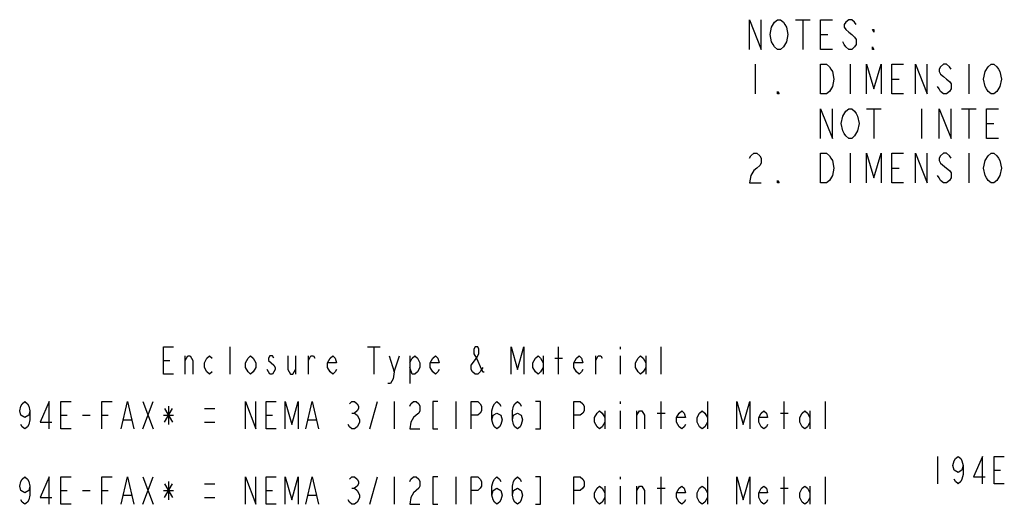
# Model space of a CAD drawing. Units: inches. Extents: x 0 to 17, y 0 to 11.
# Drawn here: x 8.4 to 12.7, y 2.3 to 4.5 of the extents above; entities that cross this region are included whole.
import ezdxf

# ---------------------------------------------------------------- set-up
doc = ezdxf.new("R2010")
doc.units = ezdxf.units.IN
doc.header["$LTSCALE"] = 0.935
doc.header["$MEASUREMENT"] = 0
doc.layers.get('0').update_dxf_attribs({"linetype": 'CONTINUOUS'})

msp = doc.modelspace()

# ---------------------------------------------------------------- linework, layer by layer
at = {"color": 2, "linetype": 'CONTINUOUS'}
for p, q in [((11.8133, 4.4605), (11.8783, 4.4605)), ((11.8458, 4.4605), (11.8458, 4.3305)), ((11.9238, 4.3955), (11.9563, 4.3955)), ((11.6378, 4.2655), (11.6378, 4.1355)), ((12.0538, 4.2655), (12.0538, 4.1355)), ((12.5738, 4.2655), (12.5738, 4.1355)), ((12.2358, 4.2005), (12.2683, 4.2005)), ((12.1253, 4.0705), (12.1903, 4.0705)), ((12.1578, 4.0705), (12.1578, 3.9405)), ((12.3658, 4.0705), (12.3658, 3.9405)), ((12.5413, 4.0705), (12.6063, 4.0705)), ((12.5738, 4.0705), (12.5738, 3.9405)), ((12.6518, 4.0055), (12.6843, 4.0055)), ((12.0538, 3.8755), (12.0538, 3.7455)), ((12.5738, 3.8755), (12.5738, 3.7455)), ((12.2358, 3.8105), (12.2683, 3.8105)), ((9.335, 2.907), (9.335, 3.027)), ((9.9369, 3.027), (9.9931, 3.027)), ((9.965, 3.027), (9.965, 2.907)), ((10.775, 2.907), (10.775, 3.027)), ((11.045, 3.027), (11.045, 3.017)), ((11.225, 2.907), (11.225, 3.027)), ((9.1381, 2.907), (9.1381, 2.987)), ((9.6219, 2.987), (9.6219, 2.907)), ((9.6781, 2.907), (9.6781, 2.987)), ((10.055, 2.917), (10.0775, 2.987)), ((10.1225, 2.987), (10.1225, 2.867)), ((10.7075, 2.987), (10.7075, 2.907)), ((10.9381, 2.907), (10.9381, 2.987)), ((11.045, 2.987), (11.045, 2.907)), ((11.1575, 2.987), (11.1575, 2.907)), ((9.0425, 2.967), (9.0706, 2.967)), ((10.7581, 2.977), (10.7919, 2.977)), ((8.9525, 2.787), (8.9975, 2.667)), ((8.9525, 2.667), (8.9975, 2.787)), ((9.065, 2.767), (9.065, 2.687)), ((9.9481, 2.667), (9.9819, 2.787)), ((10.055, 2.787), (10.055, 2.667)), ((10.325, 2.787), (10.325, 2.667)), ((11.045, 2.787), (11.045, 2.777)), ((11.225, 2.667), (11.225, 2.787)), ((11.4275, 2.787), (11.4275, 2.667)), ((11.765, 2.667), (11.765, 2.787)), ((11.945, 2.667), (11.945, 2.787)), ((8.5925, 2.727), (8.6206, 2.727)), ((8.6881, 2.727), (8.7219, 2.727)), ((8.7725, 2.727), (8.8006, 2.727)), ((9.0425, 2.727), (9.0875, 2.727)), ((9.0481, 2.757), (9.0819, 2.697)), ((9.0481, 2.697), (9.0819, 2.757)), ((9.2225, 2.757), (9.2675, 2.757)), ((9.4925, 2.727), (9.5206, 2.727)), ((9.8694, 2.737), (9.8806, 2.737)), ((10.9775, 2.747), (10.9775, 2.667)), ((11.045, 2.747), (11.045, 2.667)), ((11.1181, 2.667), (11.1181, 2.747)), ((11.2081, 2.737), (11.2419, 2.737)), ((11.7481, 2.737), (11.7819, 2.737)), ((11.8775, 2.747), (11.8775, 2.667)), ((8.8681, 2.707), (8.9019, 2.707)), ((9.2225, 2.697), (9.2675, 2.697)), ((9.6781, 2.707), (9.7119, 2.707)), ((12.437, 2.547), (12.437, 2.427)), ((12.6845, 2.487), (12.7126, 2.487)), ((8.9525, 2.457), (8.9975, 2.337)), ((8.9525, 2.337), (8.9975, 2.457)), ((9.0481, 2.427), (9.0819, 2.367)), ((9.0481, 2.367), (9.0819, 2.427)), ((9.065, 2.437), (9.065, 2.357)), ((9.2225, 2.427), (9.2675, 2.427)), ((9.9481, 2.337), (9.9819, 2.457)), ((10.055, 2.457), (10.055, 2.337)), ((10.325, 2.457), (10.325, 2.337)), ((11.045, 2.457), (11.045, 2.447)), ((11.225, 2.337), (11.225, 2.457)), ((11.4275, 2.457), (11.4275, 2.337)), ((11.765, 2.337), (11.765, 2.457)), ((11.945, 2.337), (11.945, 2.457)), ((8.5925, 2.397), (8.6206, 2.397)), ((8.6881, 2.397), (8.7219, 2.397)), ((8.7725, 2.397), (8.8006, 2.397)), ((8.8681, 2.377), (8.9019, 2.377)), ((9.0425, 2.397), (9.0875, 2.397)), ((9.4925, 2.397), (9.5206, 2.397)), ((9.6781, 2.377), (9.7119, 2.377)), ((9.8694, 2.407), (9.8806, 2.407)), ((10.9775, 2.417), (10.9775, 2.337)), ((11.045, 2.417), (11.045, 2.337)), ((11.1181, 2.337), (11.1181, 2.417)), ((11.2081, 2.407), (11.2419, 2.407)), ((11.7481, 2.407), (11.7819, 2.407)), ((11.8775, 2.417), (11.8775, 2.337)), ((9.2225, 2.367), (9.2675, 2.367))]:
    msp.add_line(p, q, dxfattribs=at)
for points in [[(11.6118, 4.3305), (11.6118, 4.4605), (11.6638, 4.3305), (11.6638, 4.4605)], [(11.7743, 4.363), (11.7613, 4.3413), (11.7483, 4.3305), (11.7353, 4.3305), (11.7223, 4.3413), (11.7158, 4.3522), (11.7093, 4.363), (11.7028, 4.3955), (11.7093, 4.428), (11.7223, 4.4497)], [(11.7223, 4.4497), (11.7353, 4.4605), (11.7483, 4.4605), (11.7613, 4.4497), (11.7678, 4.4388), (11.7743, 4.428), (11.7808, 4.3955), (11.7743, 4.363)], [(11.9758, 4.3305), (11.9238, 4.3305), (11.9238, 4.4605), (11.9758, 4.4605)], [(12.0798, 4.4388), (12.0733, 4.4497), (12.0603, 4.4605), (12.0473, 4.4605), (12.0343, 4.4497), (12.0278, 4.4388), (12.0278, 4.428), (12.0343, 4.4172), (12.0473, 4.4063), (12.0603, 4.3955), (12.0733, 4.3847), (12.0798, 4.3738), (12.0798, 4.3522), (12.0733, 4.3413), (12.0603, 4.3305), (12.0473, 4.3305), (12.0343, 4.3413), (12.0278, 4.3522), (12.0213, 4.363)], [(12.1578, 4.4172), (12.1578, 4.4063), (12.1513, 4.4172), (12.1578, 4.4172)], [(12.1578, 4.3305), (12.1513, 4.3305), (12.1513, 4.3413), (12.1578, 4.3305)], [(11.9238, 4.2655), (11.9498, 4.2655), (11.9628, 4.2547), (11.9693, 4.2438), (11.9758, 4.233), (11.9823, 4.2005), (11.9758, 4.168), (11.9628, 4.1463)], [(11.9628, 4.1463), (11.9498, 4.1355), (11.9238, 4.1355), (11.9238, 4.2655)], [(12.1253, 4.1355), (12.1253, 4.2655), (12.1578, 4.1572), (12.1903, 4.2655), (12.1903, 4.1355)], [(12.2878, 4.1355), (12.2358, 4.1355), (12.2358, 4.2655), (12.2878, 4.2655)], [(12.3398, 4.1355), (12.3398, 4.2655), (12.3918, 4.1355), (12.3918, 4.2655)], [(12.4958, 4.2438), (12.4893, 4.2547), (12.4763, 4.2655), (12.4633, 4.2655), (12.4503, 4.2547), (12.4438, 4.2438), (12.4438, 4.233), (12.4503, 4.2222), (12.4633, 4.2113), (12.4763, 4.2005), (12.4893, 4.1897), (12.4958, 4.1788), (12.4958, 4.1572), (12.4893, 4.1463), (12.4763, 4.1355), (12.4633, 4.1355), (12.4503, 4.1463), (12.4438, 4.1572), (12.4373, 4.168)], [(12.6973, 4.1463), (12.6843, 4.1355), (12.6713, 4.1355), (12.6583, 4.1463), (12.6518, 4.1572), (12.6453, 4.168), (12.6388, 4.2005), (12.6453, 4.233), (12.6583, 4.2547)], [(12.6583, 4.2547), (12.6713, 4.2655), (12.6843, 4.2655), (12.6973, 4.2547), (12.7038, 4.2438), (12.7103, 4.233), (12.7168, 4.2005), (12.7103, 4.168), (12.6973, 4.1463)], [(11.7418, 4.1355), (11.7353, 4.1355), (11.7353, 4.1463), (11.7418, 4.1355)], [(11.9238, 3.9405), (11.9238, 4.0705), (11.9758, 3.9405), (11.9758, 4.0705)], [(12.0213, 4.038), (12.0343, 4.0597), (12.0473, 4.0705), (12.0603, 4.0705), (12.0733, 4.0597), (12.0798, 4.0488), (12.0863, 4.038), (12.0928, 4.0055), (12.0863, 3.973), (12.0733, 3.9513)], [(12.4438, 3.9405), (12.4438, 4.0705), (12.4958, 3.9405), (12.4958, 4.0705)], [(12.7038, 3.9405), (12.6518, 3.9405), (12.6518, 4.0705), (12.7038, 4.0705)], [(12.0733, 3.9513), (12.0603, 3.9405), (12.0473, 3.9405), (12.0343, 3.9513), (12.0278, 3.9622), (12.0213, 3.973), (12.0148, 4.0055), (12.0213, 4.038)], [(11.6118, 3.8538), (11.6183, 3.8647), (11.6313, 3.8755), (11.6443, 3.8755), (11.6573, 3.8647), (11.6638, 3.8538), (11.6638, 3.8322), (11.6573, 3.8213), (11.6443, 3.8105), (11.6313, 3.7997), (11.6183, 3.778), (11.6118, 3.7455), (11.6638, 3.7455)], [(11.9238, 3.8755), (11.9498, 3.8755), (11.9628, 3.8647), (11.9693, 3.8538), (11.9758, 3.843), (11.9823, 3.8105), (11.9758, 3.778), (11.9628, 3.7563)], [(11.9628, 3.7563), (11.9498, 3.7455), (11.9238, 3.7455), (11.9238, 3.8755)], [(12.1253, 3.7455), (12.1253, 3.8755), (12.1578, 3.7672), (12.1903, 3.8755), (12.1903, 3.7455)], [(12.2878, 3.7455), (12.2358, 3.7455), (12.2358, 3.8755), (12.2878, 3.8755)], [(12.3398, 3.7455), (12.3398, 3.8755), (12.3918, 3.7455), (12.3918, 3.8755)], [(12.4958, 3.8538), (12.4893, 3.8647), (12.4763, 3.8755), (12.4633, 3.8755), (12.4503, 3.8647), (12.4438, 3.8538), (12.4438, 3.843), (12.4503, 3.8322)], [(12.6973, 3.7563), (12.6843, 3.7455), (12.6713, 3.7455), (12.6583, 3.7563), (12.6518, 3.7672), (12.6453, 3.778), (12.6388, 3.8105), (12.6453, 3.843), (12.6583, 3.8647)], [(12.6583, 3.8647), (12.6713, 3.8755), (12.6843, 3.8755), (12.6973, 3.8647), (12.7038, 3.8538), (12.7103, 3.843), (12.7168, 3.8105), (12.7103, 3.778), (12.6973, 3.7563)], [(12.4503, 3.8322), (12.4763, 3.8105), (12.4893, 3.7997), (12.4958, 3.7888), (12.4958, 3.7672), (12.4893, 3.7563), (12.4763, 3.7455), (12.4633, 3.7455), (12.4503, 3.7563), (12.4438, 3.7672), (12.4373, 3.778)], [(11.7418, 3.7455), (11.7353, 3.7455), (11.7353, 3.7563), (11.7418, 3.7455)], [(9.0875, 2.907), (9.0425, 2.907), (9.0425, 3.027), (9.0875, 3.027)], [(10.4431, 2.937), (10.4375, 2.927), (10.4319, 2.917), (10.4206, 2.907), (10.4094, 2.907), (10.3981, 2.917), (10.3925, 2.927), (10.3925, 2.947), (10.415, 2.977), (10.4262, 2.997), (10.4262, 3.017), (10.4206, 3.027), (10.4094, 3.027), (10.4037, 3.017), (10.4037, 2.997), (10.415, 2.977), (10.4375, 2.927), (10.4431, 2.917), (10.4487, 2.917)], [(10.5669, 2.907), (10.5669, 3.027), (10.595, 2.927), (10.6231, 3.027), (10.6231, 2.907)], [(9.1381, 2.967), (9.1494, 2.987), (9.1606, 2.987), (9.1719, 2.967), (9.1719, 2.907)], [(9.2562, 2.917), (9.245, 2.907), (9.2337, 2.917), (9.2225, 2.937), (9.2225, 2.957), (9.2337, 2.977), (9.245, 2.987), (9.2562, 2.977)], [(9.4475, 2.937), (9.4362, 2.917), (9.425, 2.907), (9.4137, 2.917), (9.4025, 2.937), (9.4025, 2.957), (9.4137, 2.977), (9.425, 2.987), (9.4362, 2.977), (9.4475, 2.957), (9.4475, 2.937)], [(9.5262, 2.977), (9.5206, 2.987), (9.5094, 2.987), (9.5037, 2.977), (9.5037, 2.967), (9.515, 2.957), (9.5262, 2.947), (9.5319, 2.937), (9.5319, 2.927), (9.5262, 2.917), (9.5206, 2.907), (9.5094, 2.907), (9.5037, 2.917), (9.4981, 2.927)], [(9.5881, 2.987), (9.5881, 2.927), (9.5994, 2.907), (9.6106, 2.907), (9.6219, 2.927)], [(9.6781, 2.967), (9.6894, 2.987), (9.7006, 2.987), (9.7062, 2.977)], [(9.8019, 2.927), (9.7962, 2.917), (9.785, 2.907), (9.7737, 2.917), (9.7625, 2.937), (9.7625, 2.957), (9.7737, 2.977), (9.785, 2.987), (9.7962, 2.977), (9.8019, 2.957), (9.7625, 2.957)], [(10.0325, 2.987), (10.055, 2.917), (10.0494, 2.887), (10.0381, 2.867), (10.0269, 2.867)], [(10.1225, 2.957), (10.1337, 2.977), (10.145, 2.987), (10.1562, 2.977), (10.1675, 2.957), (10.1675, 2.937), (10.1562, 2.917), (10.145, 2.907), (10.1337, 2.907), (10.1225, 2.937)], [(10.2519, 2.927), (10.2462, 2.917), (10.235, 2.907), (10.2237, 2.917), (10.2125, 2.937), (10.2125, 2.957), (10.2237, 2.977), (10.235, 2.987), (10.2462, 2.977), (10.2519, 2.957), (10.2125, 2.957)], [(10.7075, 2.937), (10.6962, 2.917), (10.685, 2.907), (10.6737, 2.917), (10.6625, 2.937), (10.6625, 2.957), (10.6737, 2.977), (10.685, 2.987), (10.6962, 2.977), (10.7075, 2.957)], [(10.8819, 2.927), (10.8762, 2.917), (10.865, 2.907), (10.8537, 2.917), (10.8425, 2.937), (10.8425, 2.957), (10.8537, 2.977), (10.865, 2.987), (10.8762, 2.977), (10.8819, 2.957), (10.8425, 2.957)], [(10.9381, 2.967), (10.9494, 2.987), (10.9606, 2.987), (10.9662, 2.977)], [(11.1575, 2.937), (11.1462, 2.917), (11.135, 2.907), (11.1237, 2.917), (11.1125, 2.937), (11.1125, 2.957), (11.1237, 2.977), (11.135, 2.987), (11.1462, 2.977), (11.1575, 2.957)], [(8.4575, 2.747), (8.4519, 2.727), (8.435, 2.717), (8.4181, 2.727), (8.4125, 2.747), (8.4181, 2.767), (8.4237, 2.777), (8.435, 2.787), (8.4462, 2.777), (8.4519, 2.767), (8.4575, 2.747), (8.4575, 2.707), (8.4519, 2.687), (8.4462, 2.677), (8.435, 2.667), (8.4237, 2.677), (8.4181, 2.687)], [(8.5419, 2.667), (8.5419, 2.787), (8.5025, 2.697), (8.5531, 2.697)], [(8.6375, 2.667), (8.5925, 2.667), (8.5925, 2.787), (8.6375, 2.787)], [(8.7725, 2.667), (8.7725, 2.787), (8.8175, 2.787)], [(8.8569, 2.667), (8.885, 2.787), (8.9131, 2.667)], [(9.4025, 2.667), (9.4025, 2.787), (9.4475, 2.667), (9.4475, 2.787)], [(9.5375, 2.667), (9.4925, 2.667), (9.4925, 2.787), (9.5375, 2.787)], [(9.5769, 2.667), (9.5769, 2.787), (9.605, 2.687), (9.6331, 2.787), (9.6331, 2.667)], [(9.6669, 2.667), (9.695, 2.787), (9.7231, 2.667)], [(9.8581, 2.777), (9.8694, 2.787), (9.8806, 2.787), (9.8919, 2.777), (9.8975, 2.767), (9.8975, 2.757), (9.8919, 2.747), (9.8806, 2.737), (9.8919, 2.727), (9.8975, 2.717), (9.9031, 2.707), (9.9031, 2.697), (9.8975, 2.687), (9.8919, 2.677), (9.8806, 2.667), (9.8694, 2.667), (9.8581, 2.677), (9.8525, 2.687)], [(10.1225, 2.767), (10.1281, 2.777), (10.1394, 2.787), (10.1506, 2.787), (10.1619, 2.777), (10.1675, 2.767), (10.1675, 2.747), (10.1619, 2.737), (10.1506, 2.727), (10.1394, 2.717), (10.1281, 2.697), (10.1225, 2.667), (10.1675, 2.667)], [(10.2462, 2.787), (10.2237, 2.787), (10.2237, 2.667), (10.2462, 2.667)], [(10.3925, 2.667), (10.3925, 2.787), (10.4206, 2.787), (10.4319, 2.777), (10.4375, 2.767), (10.4375, 2.747), (10.4319, 2.737), (10.4206, 2.727), (10.3925, 2.727)], [(10.4825, 2.707), (10.4881, 2.727), (10.505, 2.737), (10.5219, 2.727), (10.5275, 2.707), (10.5219, 2.687), (10.5162, 2.677), (10.505, 2.667), (10.4937, 2.677), (10.4881, 2.687), (10.4825, 2.707), (10.4825, 2.747), (10.4881, 2.767), (10.4937, 2.777), (10.505, 2.787), (10.5162, 2.777), (10.5219, 2.767)], [(10.5725, 2.707), (10.5781, 2.727), (10.595, 2.737), (10.6119, 2.727), (10.6175, 2.707), (10.6119, 2.687), (10.6062, 2.677), (10.595, 2.667), (10.5837, 2.677), (10.5781, 2.687), (10.5725, 2.707), (10.5725, 2.747), (10.5781, 2.767), (10.5837, 2.777), (10.595, 2.787), (10.6062, 2.777), (10.6119, 2.767)], [(10.6737, 2.667), (10.6962, 2.667), (10.6962, 2.787), (10.6737, 2.787)], [(10.8425, 2.667), (10.8425, 2.787), (10.8706, 2.787), (10.8819, 2.777), (10.8875, 2.767), (10.8875, 2.747), (10.8819, 2.737), (10.8706, 2.727), (10.8425, 2.727)], [(11.5569, 2.667), (11.5569, 2.787), (11.585, 2.687), (11.6131, 2.787), (11.6131, 2.667)], [(10.9775, 2.697), (10.9662, 2.677), (10.955, 2.667), (10.9437, 2.677), (10.9325, 2.697), (10.9325, 2.717), (10.9437, 2.737), (10.955, 2.747), (10.9662, 2.737), (10.9775, 2.717)], [(11.1181, 2.727), (11.1294, 2.747), (11.1406, 2.747), (11.1519, 2.727), (11.1519, 2.667)], [(11.3319, 2.687), (11.3262, 2.677), (11.315, 2.667), (11.3037, 2.677), (11.2925, 2.697), (11.2925, 2.717), (11.3037, 2.737), (11.315, 2.747), (11.3262, 2.737), (11.3319, 2.717), (11.2925, 2.717)], [(11.4275, 2.697), (11.4162, 2.677), (11.405, 2.667), (11.3937, 2.677), (11.3825, 2.697), (11.3825, 2.717), (11.3937, 2.737), (11.405, 2.747), (11.4162, 2.737), (11.4275, 2.717)], [(11.6919, 2.687), (11.6862, 2.677), (11.675, 2.667), (11.6637, 2.677), (11.6525, 2.697), (11.6525, 2.717), (11.6637, 2.737), (11.675, 2.747), (11.6862, 2.737), (11.6919, 2.717), (11.6525, 2.717)], [(11.8775, 2.697), (11.8662, 2.677), (11.855, 2.667), (11.8437, 2.677), (11.8325, 2.697), (11.8325, 2.717), (11.8437, 2.737), (11.855, 2.747), (11.8662, 2.737), (11.8775, 2.717)], [(12.5495, 2.507), (12.5439, 2.487), (12.527, 2.477), (12.5101, 2.487), (12.5045, 2.507), (12.5101, 2.527), (12.5157, 2.537), (12.527, 2.547), (12.5382, 2.537), (12.5439, 2.527), (12.5495, 2.507), (12.5495, 2.467), (12.5439, 2.447), (12.5382, 2.437), (12.527, 2.427), (12.5157, 2.437), (12.5101, 2.447)], [(12.6339, 2.427), (12.6339, 2.547), (12.5945, 2.457), (12.6451, 2.457)], [(12.7295, 2.427), (12.6845, 2.427), (12.6845, 2.547), (12.7295, 2.547)], [(8.4575, 2.417), (8.4519, 2.397), (8.435, 2.387), (8.4181, 2.397), (8.4125, 2.417), (8.4181, 2.437), (8.4237, 2.447), (8.435, 2.457), (8.4462, 2.447), (8.4519, 2.437), (8.4575, 2.417), (8.4575, 2.377), (8.4519, 2.357), (8.4462, 2.347), (8.435, 2.337), (8.4237, 2.347), (8.4181, 2.357)], [(8.5419, 2.337), (8.5419, 2.457), (8.5025, 2.367), (8.5531, 2.367)], [(8.6375, 2.337), (8.5925, 2.337), (8.5925, 2.457), (8.6375, 2.457)], [(8.7725, 2.337), (8.7725, 2.457), (8.8175, 2.457)], [(8.8569, 2.337), (8.885, 2.457), (8.9131, 2.337)], [(9.4025, 2.337), (9.4025, 2.457), (9.4475, 2.337), (9.4475, 2.457)], [(9.5375, 2.337), (9.4925, 2.337), (9.4925, 2.457), (9.5375, 2.457)], [(9.5769, 2.337), (9.5769, 2.457), (9.605, 2.357), (9.6331, 2.457), (9.6331, 2.337)], [(9.6669, 2.337), (9.695, 2.457), (9.7231, 2.337)], [(9.8581, 2.447), (9.8694, 2.457), (9.8806, 2.457), (9.8919, 2.447), (9.8975, 2.437), (9.8975, 2.427), (9.8919, 2.417), (9.8806, 2.407), (9.8919, 2.397), (9.8975, 2.387), (9.9031, 2.377), (9.9031, 2.367), (9.8975, 2.357), (9.8919, 2.347), (9.8806, 2.337), (9.8694, 2.337), (9.8581, 2.347), (9.8525, 2.357)], [(10.1225, 2.437), (10.1281, 2.447), (10.1394, 2.457), (10.1506, 2.457), (10.1619, 2.447), (10.1675, 2.437), (10.1675, 2.417), (10.1619, 2.407), (10.1506, 2.397), (10.1394, 2.387), (10.1281, 2.367), (10.1225, 2.337), (10.1675, 2.337)], [(10.2462, 2.457), (10.2237, 2.457), (10.2237, 2.337), (10.2462, 2.337)], [(10.3925, 2.337), (10.3925, 2.457), (10.4206, 2.457), (10.4319, 2.447), (10.4375, 2.437), (10.4375, 2.417), (10.4319, 2.407), (10.4206, 2.397), (10.3925, 2.397)], [(10.4825, 2.377), (10.4881, 2.397), (10.505, 2.407), (10.5219, 2.397), (10.5275, 2.377), (10.5219, 2.357), (10.5162, 2.347), (10.505, 2.337), (10.4937, 2.347), (10.4881, 2.357), (10.4825, 2.377), (10.4825, 2.417), (10.4881, 2.437), (10.4937, 2.447), (10.505, 2.457), (10.5162, 2.447), (10.5219, 2.437)], [(10.5725, 2.377), (10.5781, 2.397), (10.595, 2.407), (10.6119, 2.397), (10.6175, 2.377), (10.6119, 2.357), (10.6062, 2.347), (10.595, 2.337), (10.5837, 2.347), (10.5781, 2.357), (10.5725, 2.377), (10.5725, 2.417), (10.5781, 2.437), (10.5837, 2.447), (10.595, 2.457), (10.6062, 2.447), (10.6119, 2.437)], [(10.6737, 2.337), (10.6962, 2.337), (10.6962, 2.457), (10.6737, 2.457)], [(10.8425, 2.337), (10.8425, 2.457), (10.8706, 2.457), (10.8819, 2.447), (10.8875, 2.437), (10.8875, 2.417), (10.8819, 2.407), (10.8706, 2.397), (10.8425, 2.397)], [(11.5569, 2.337), (11.5569, 2.457), (11.585, 2.357), (11.6131, 2.457), (11.6131, 2.337)], [(10.9775, 2.367), (10.9662, 2.347), (10.955, 2.337), (10.9437, 2.347), (10.9325, 2.367), (10.9325, 2.387), (10.9437, 2.407), (10.955, 2.417), (10.9662, 2.407), (10.9775, 2.387)], [(11.1181, 2.397), (11.1294, 2.417), (11.1406, 2.417), (11.1519, 2.397), (11.1519, 2.337)], [(11.3319, 2.357), (11.3262, 2.347), (11.315, 2.337), (11.3037, 2.347), (11.2925, 2.367), (11.2925, 2.387), (11.3037, 2.407), (11.315, 2.417), (11.3262, 2.407), (11.3319, 2.387), (11.2925, 2.387)], [(11.4275, 2.367), (11.4162, 2.347), (11.405, 2.337), (11.3937, 2.347), (11.3825, 2.367), (11.3825, 2.387), (11.3937, 2.407), (11.405, 2.417), (11.4162, 2.407), (11.4275, 2.387)], [(11.6919, 2.357), (11.6862, 2.347), (11.675, 2.337), (11.6637, 2.347), (11.6525, 2.367), (11.6525, 2.387), (11.6637, 2.407), (11.675, 2.417), (11.6862, 2.407), (11.6919, 2.387), (11.6525, 2.387)], [(11.8775, 2.367), (11.8662, 2.347), (11.855, 2.337), (11.8437, 2.347), (11.8325, 2.367), (11.8325, 2.387), (11.8437, 2.407), (11.855, 2.417), (11.8662, 2.407), (11.8775, 2.387)]]:
    msp.add_lwpolyline(points, dxfattribs=at)

doc.saveas('drawing.dxf')
